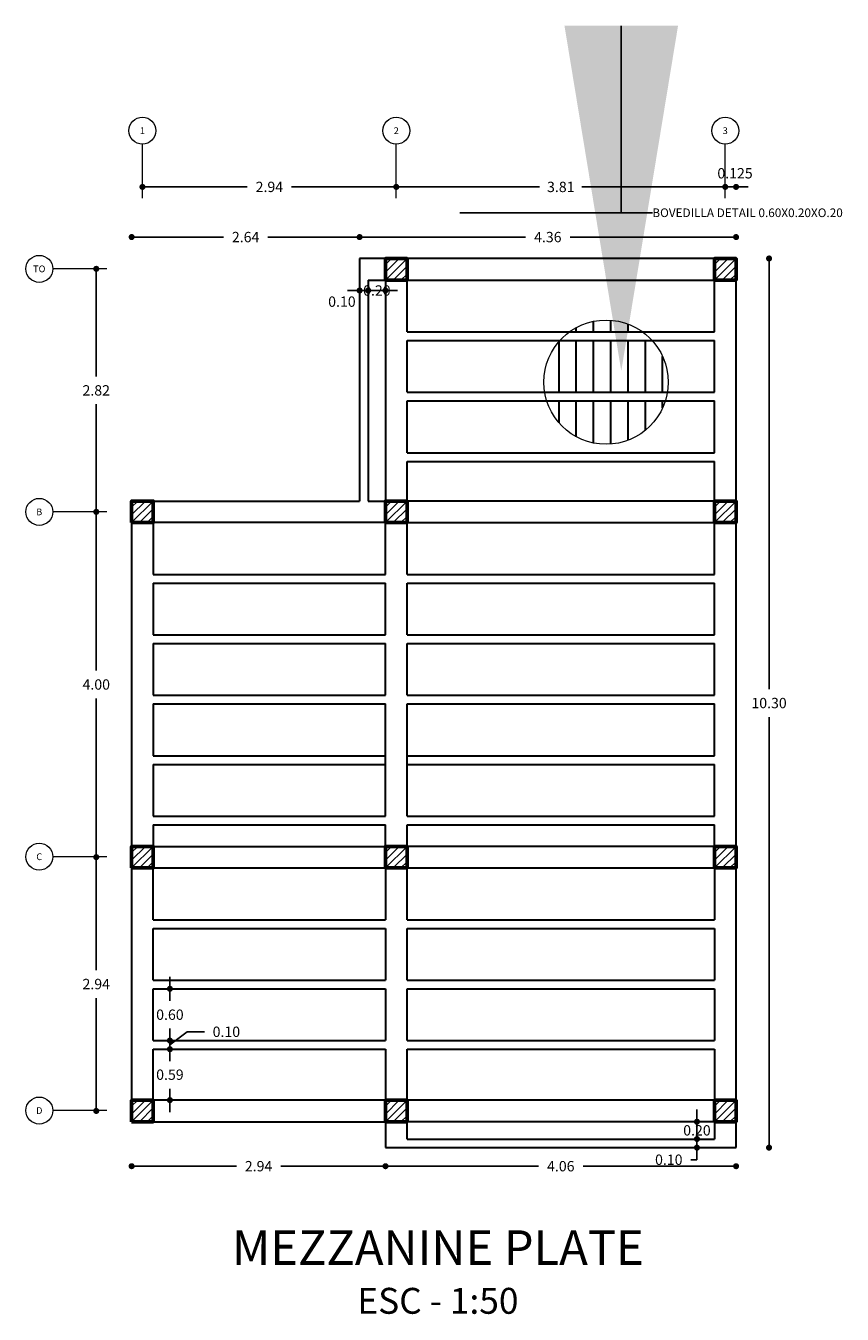
# Model space of a CAD drawing. Units: millimetres. Extents: x 132 to 364, y -42 to -16.
# Drawn here: x 314 to 323, y -31 to -16 of the extents above; entities that cross this region are included whole.
import ezdxf
from ezdxf import colors
from ezdxf.entities.mleader import LeaderData, LeaderLine
from ezdxf.enums import TextEntityAlignment as Align
from ezdxf.math import Vec2, Vec3

# ---------------------------------------------------------------- set-up
doc = ezdxf.new("R2010")
doc.units = ezdxf.units.MM
doc.header["$LTSCALE"] = 14
for name, color, linetype, lineweight in [('cotas', 7, 'Continuous', 13), ('LETRAS', 7, 'Continuous', 30), ('muro', 1, 'Continuous', 60), ('muro_bajo', 52, 'Continuous', 30)]:
    doc.layers.add(name, color=color, linetype=linetype, lineweight=lineweight)
doc.styles.add('cotas', font='arial.ttf', dxfattribs={"height": 0.12})
doc.styles.get("Standard").update_dxf_attribs({"font": 'arial.ttf'})
doc.styles.add('Tahoma', font='tahoma.ttf')
doc.dimstyles.new('cotaflecha', dxfattribs={"dimtxt": 0.12, "dimasz": 0.07, "dimexe": 0.18, "dimexo": 0.0625, "dimgap": 0.1, "dimtad": 0, "dimtih": 1, "dimtoh": 1, "dimzin": 0, "dimdsep": 46, "dimtxsty": 'cotas', "dimblk": 'DOT', "dimcen": 0.08, "dimse1": 1, "dimse2": 1, "dimazin": 0, "dimtfac": 1, "dimtix": 1, "dimtmove": 2, "dimatfit": 3, "dimldrblk": 'DOT', "dimfxl": 1, "dimtolj": 1, "dimtzin": 0, "dimarcsym": 0})

# ---------------------------------------------------------------- blocks, each defined once
blk = doc.blocks.new('_Dot')
at = {"color": 0, "linetype": 'ByBlock', "lineweight": -2}
blk.add_line((-0.5, 0), (-1, 0), dxfattribs=at)
at = {"color": 0, "linetype": 'ByBlock', "const_width": 0.5}
blk.add_lwpolyline([(-0.25, 0, 1), (0.25, 0, 1)], format="xyb", close=True, dxfattribs=at)
blk = doc.blocks.new('*D95')
at = {"layer": 'cotas', "color": 0, "lineweight": -2, "ltscale": 0.0025, "transparency": 16777216}
for p, q in [((317.875, -17.813), (319.465, -17.813)), ((321.545, -17.813), (319.954, -17.813))]:
    blk.add_line(p, q, dxfattribs=at)
at = {"layer": 'Defpoints', "color": 0, "ltscale": 0.0025, "transparency": 16777216}
for p in [(317.805, -17.813), (317.805, -18.642), (321.615, -18.642)]:
    blk.add_point(p, dxfattribs=at)
at = {"layer": 'cotas', "color": 0, "lineweight": -2, "ltscale": 0.0025, "transparency": 16777216, "xscale": 0.07000000000000002, "yscale": 0.07000000000000002, "zscale": 0.07000000000000002, "rotation": 180}
blk.add_blockref('_Dot', (317.805, -17.813), dxfattribs=at)
at = {"layer": 'cotas', "color": 0, "lineweight": -2, "ltscale": 0.0025, "transparency": 16777216, "xscale": 0.07000000000000002, "yscale": 0.07000000000000002, "zscale": 0.07000000000000002}
blk.add_blockref('_Dot', (321.615, -17.813), dxfattribs=at)
at = {"layer": 'cotas', "color": 0, "ltscale": 0.0025, "transparency": 16777216, "insert": (319.71, -17.813), "char_height": 0.12, "attachment_point": 5, "style": 'cotas'}
blk.add_mtext('\\A1;3.81', dxfattribs=at)
blk = doc.blocks.new('*D96')
at = {"layer": 'cotas', "color": 0, "lineweight": -2, "ltscale": 0.0025, "transparency": 16777216}
for p, q in [((314.935, -17.813), (316.078, -17.813)), ((317.735, -17.813), (316.591, -17.813))]:
    blk.add_line(p, q, dxfattribs=at)
at = {"layer": 'Defpoints', "color": 0, "ltscale": 0.0025, "transparency": 16777216}
for p in [(314.865, -17.813), (317.805, -18.642), (314.865, -21.452)]:
    blk.add_point(p, dxfattribs=at)
at = {"layer": 'cotas', "color": 0, "lineweight": -2, "ltscale": 0.0025, "transparency": 16777216, "xscale": 0.07000000000000002, "yscale": 0.07000000000000002, "zscale": 0.07000000000000002, "rotation": 180}
blk.add_blockref('_Dot', (314.865, -17.813), dxfattribs=at)
at = {"layer": 'cotas', "color": 0, "lineweight": -2, "ltscale": 0.0025, "transparency": 16777216, "xscale": 0.07000000000000002, "yscale": 0.07000000000000002, "zscale": 0.07000000000000002}
blk.add_blockref('_Dot', (317.805, -17.813), dxfattribs=at)
at = {"layer": 'cotas', "color": 0, "ltscale": 0.0025, "transparency": 16777216, "insert": (316.335, -17.813), "char_height": 0.12, "attachment_point": 5, "style": 'cotas'}
blk.add_mtext('\\A1;2.94', dxfattribs=at)
blk = doc.blocks.new('*D97')
at = {"layer": 'cotas', "color": 0, "lineweight": -2, "ltscale": 0.0025, "transparency": 16777216}
for p, q in [((321.545, -17.813), (321.475, -17.813)), ((321.615, -17.813), (321.74, -17.813)), ((321.81, -17.813), (321.88, -17.813))]:
    blk.add_line(p, q, dxfattribs=at)
at = {"layer": 'Defpoints', "color": 0, "ltscale": 0.0025, "transparency": 16777216}
for p in [(321.74, -17.813), (321.615, -18.642), (321.74, -18.642)]:
    blk.add_point(p, dxfattribs=at)
at = {"layer": 'cotas', "color": 0, "lineweight": -2, "ltscale": 0.0025, "transparency": 16777216, "xscale": 0.07000000000000002, "yscale": 0.07000000000000002, "zscale": 0.07000000000000002}
blk.add_blockref('_Dot', (321.615, -17.813), dxfattribs=at)
at = {"layer": 'cotas', "color": 0, "lineweight": -2, "ltscale": 0.0025, "transparency": 16777216, "xscale": 0.07000000000000002, "yscale": 0.07000000000000002, "zscale": 0.07000000000000002, "rotation": 180}
blk.add_blockref('_Dot', (321.74, -17.813), dxfattribs=at)
at = {"layer": 'cotas', "color": 0, "ltscale": 0.0025, "transparency": 16777216, "insert": (321.728, -17.655), "char_height": 0.12, "attachment_point": 5, "style": 'cotas'}
blk.add_mtext('\\A1;0.125', dxfattribs=at)
blk = doc.blocks.new('*U56')
blk.add_line((-1.25, 0), (-0.25, 0))
blk.add_circle((0, 0), 0.25)
at = {"style": 'Tahoma', "flags": 8}
blk.add_attdef('DETALLE Nº', text='', height=0.125, dxfattribs=at).set_placement((0, 0), align=Align.MIDDLE_CENTER)
blk = doc.blocks.new('*U57')
blk.add_line((-1.25, 0), (-0.25, 0))
blk.add_circle((0, 0), 0.25)
at = {"style": 'Tahoma', "flags": 8}
blk.add_attdef('DETALLE Nº', text='', height=0.125, dxfattribs=at).set_placement((0, 0), align=Align.MIDDLE_CENTER)
blk = doc.blocks.new('*D98')
at = {"layer": 'cotas', "color": 0, "lineweight": -2, "ltscale": 0.0025, "transparency": 16777216}
for p, q in [((314.33, -18.832), (314.33, -20.009)), ((314.33, -21.507), (314.33, -20.331))]:
    blk.add_line(p, q, dxfattribs=at)
at = {"layer": 'Defpoints', "color": 0, "ltscale": 0.0025, "transparency": 16777216}
for p in [(314.451, -18.762), (314.33, -21.577), (314.74, -21.577)]:
    blk.add_point(p, dxfattribs=at)
at = {"layer": 'cotas', "color": 0, "lineweight": -2, "ltscale": 0.0025, "transparency": 16777216, "xscale": 0.07000000000000002, "yscale": 0.07000000000000002, "zscale": 0.07000000000000002}
for p, rotation in [((314.33, -18.762), 90), ((314.33, -21.577), 270)]:
    blk.add_blockref('_Dot', p, dxfattribs=dict(at, rotation=rotation))
at = {"layer": 'cotas', "color": 0, "ltscale": 0.0025, "transparency": 16777216, "insert": (314.33, -20.17), "char_height": 0.12, "attachment_point": 5, "style": 'cotas'}
blk.add_mtext('\\A1;2.82', dxfattribs=at)
blk = doc.blocks.new('*D99')
at = {"layer": 'cotas', "color": 0, "lineweight": -2, "ltscale": 0.0025, "transparency": 16777216}
for p, q in [((314.33, -21.647), (314.33, -23.416)), ((314.33, -25.507), (314.33, -23.739))]:
    blk.add_line(p, q, dxfattribs=at)
at = {"layer": 'Defpoints', "color": 0, "ltscale": 0.0025, "transparency": 16777216}
for p in [(314.74, -21.577), (314.33, -25.577), (314.74, -25.577)]:
    blk.add_point(p, dxfattribs=at)
at = {"layer": 'cotas', "color": 0, "lineweight": -2, "ltscale": 0.0025, "transparency": 16777216, "xscale": 0.07000000000000002, "yscale": 0.07000000000000002, "zscale": 0.07000000000000002}
for p, rotation in [((314.33, -21.577), 90), ((314.33, -25.577), 270)]:
    blk.add_blockref('_Dot', p, dxfattribs=dict(at, rotation=rotation))
at = {"layer": 'cotas', "color": 0, "ltscale": 0.0025, "transparency": 16777216, "insert": (314.33, -23.577), "char_height": 0.12, "attachment_point": 5, "style": 'cotas'}
blk.add_mtext('\\A1;4.00', dxfattribs=at)
blk = doc.blocks.new('*D100')
at = {"layer": 'cotas', "color": 0, "lineweight": -2, "ltscale": 0.0025, "transparency": 16777216}
for p, q in [((314.33, -25.647), (314.33, -26.886)), ((314.33, -28.447), (314.33, -27.209))]:
    blk.add_line(p, q, dxfattribs=at)
at = {"layer": 'Defpoints', "color": 0, "ltscale": 0.0025, "transparency": 16777216}
for p in [(314.74, -25.577), (314.33, -28.517), (314.74, -28.517)]:
    blk.add_point(p, dxfattribs=at)
at = {"layer": 'cotas', "color": 0, "lineweight": -2, "ltscale": 0.0025, "transparency": 16777216, "xscale": 0.07000000000000002, "yscale": 0.07000000000000002, "zscale": 0.07000000000000002}
for p, rotation in [((314.33, -25.577), 90), ((314.33, -28.517), 270)]:
    blk.add_blockref('_Dot', p, dxfattribs=dict(at, rotation=rotation))
at = {"layer": 'cotas', "color": 0, "ltscale": 0.0025, "transparency": 16777216, "insert": (314.33, -27.047), "char_height": 0.12, "attachment_point": 5, "style": 'cotas'}
blk.add_mtext('\\A1;2.94', dxfattribs=at)
blk = doc.blocks.new('*D101')
at = {"layer": 'cotas', "color": 0, "lineweight": -2, "ltscale": 0.0025, "transparency": 16777216}
for p, q in [((317.45, -18.394), (319.301, -18.394)), ((321.67, -18.394), (319.818, -18.394))]:
    blk.add_line(p, q, dxfattribs=at)
at = {"layer": 'Defpoints', "color": 0, "ltscale": 0.0025, "transparency": 16777216}
for p in [(321.74, -18.394), (317.38, -18.642), (321.74, -18.642)]:
    blk.add_point(p, dxfattribs=at)
at = {"layer": 'cotas', "color": 0, "lineweight": -2, "ltscale": 0.0025, "transparency": 16777216, "xscale": 0.07000000000000002, "yscale": 0.07000000000000002, "zscale": 0.07000000000000002, "rotation": 180}
blk.add_blockref('_Dot', (317.38, -18.394), dxfattribs=at)
at = {"layer": 'cotas', "color": 0, "lineweight": -2, "ltscale": 0.0025, "transparency": 16777216, "xscale": 0.07000000000000002, "yscale": 0.07000000000000002, "zscale": 0.07000000000000002}
blk.add_blockref('_Dot', (321.74, -18.394), dxfattribs=at)
at = {"layer": 'cotas', "color": 0, "ltscale": 0.0025, "transparency": 16777216, "insert": (319.56, -18.394), "char_height": 0.12, "attachment_point": 5, "style": 'cotas'}
blk.add_mtext('\\A1;4.36', dxfattribs=at)
blk = doc.blocks.new('*D102')
at = {"layer": 'cotas', "color": 0, "lineweight": -2, "ltscale": 0.0025, "transparency": 16777216}
for p, q in [((314.81, -18.394), (315.803, -18.394)), ((317.31, -18.394), (316.316, -18.394))]:
    blk.add_line(p, q, dxfattribs=at)
at = {"layer": 'Defpoints', "color": 0, "ltscale": 0.0025, "transparency": 16777216}
for p in [(314.74, -18.394), (317.38, -18.642), (314.74, -21.452)]:
    blk.add_point(p, dxfattribs=at)
at = {"layer": 'cotas', "color": 0, "lineweight": -2, "ltscale": 0.0025, "transparency": 16777216, "xscale": 0.07000000000000002, "yscale": 0.07000000000000002, "zscale": 0.07000000000000002, "rotation": 180}
blk.add_blockref('_Dot', (314.74, -18.394), dxfattribs=at)
at = {"layer": 'cotas', "color": 0, "lineweight": -2, "ltscale": 0.0025, "transparency": 16777216, "xscale": 0.07000000000000002, "yscale": 0.07000000000000002, "zscale": 0.07000000000000002}
blk.add_blockref('_Dot', (317.38, -18.394), dxfattribs=at)
at = {"layer": 'cotas', "color": 0, "ltscale": 0.0025, "transparency": 16777216, "insert": (316.06, -18.394), "char_height": 0.12, "attachment_point": 5, "style": 'cotas'}
blk.add_mtext('\\A1;2.64', dxfattribs=at)
blk = doc.blocks.new('*D103')
at = {"layer": 'cotas', "color": 0, "lineweight": -2, "ltscale": 0.0025, "transparency": 16777216}
for p, q in [((322.122, -18.712), (322.122, -23.631)), ((322.122, -28.872), (322.122, -23.954))]:
    blk.add_line(p, q, dxfattribs=at)
at = {"layer": 'Defpoints', "color": 0, "ltscale": 0.0025, "transparency": 16777216}
for p in [(321.74, -18.642), (322.122, -18.642), (321.74, -28.942)]:
    blk.add_point(p, dxfattribs=at)
at = {"layer": 'cotas', "color": 0, "lineweight": -2, "ltscale": 0.0025, "transparency": 16777216, "xscale": 0.07000000000000002, "yscale": 0.07000000000000002, "zscale": 0.07000000000000002}
for p, rotation in [((322.122, -18.642), 90), ((322.122, -28.942), 270)]:
    blk.add_blockref('_Dot', p, dxfattribs=dict(at, rotation=rotation))
at = {"layer": 'cotas', "color": 0, "ltscale": 0.0025, "transparency": 16777216, "insert": (322.122, -23.792), "char_height": 0.12, "attachment_point": 5, "style": 'cotas'}
blk.add_mtext('\\A1;10.30', dxfattribs=at)
blk = doc.blocks.new('*D104')
at = {"layer": 'cotas', "color": 0, "lineweight": -2, "ltscale": 0.0025, "transparency": 16777216}
for p, q in [((317.75, -29.157), (319.451, -29.157)), ((321.67, -29.157), (319.968, -29.157))]:
    blk.add_line(p, q, dxfattribs=at)
at = {"layer": 'Defpoints', "color": 0, "ltscale": 0.0025, "transparency": 16777216}
for p in [(317.68, -28.942), (321.74, -28.942), (317.68, -29.157)]:
    blk.add_point(p, dxfattribs=at)
at = {"layer": 'cotas', "color": 0, "lineweight": -2, "ltscale": 0.0025, "transparency": 16777216, "xscale": 0.07000000000000002, "yscale": 0.07000000000000002, "zscale": 0.07000000000000002, "rotation": 180}
blk.add_blockref('_Dot', (317.68, -29.157), dxfattribs=at)
at = {"layer": 'cotas', "color": 0, "lineweight": -2, "ltscale": 0.0025, "transparency": 16777216, "xscale": 0.07000000000000002, "yscale": 0.07000000000000002, "zscale": 0.07000000000000002}
blk.add_blockref('_Dot', (321.74, -29.157), dxfattribs=at)
at = {"layer": 'cotas', "color": 0, "ltscale": 0.0025, "transparency": 16777216, "insert": (319.71, -29.157), "char_height": 0.12, "attachment_point": 5, "style": 'cotas'}
blk.add_mtext('\\A1;4.06', dxfattribs=at)
blk = doc.blocks.new('*D105')
at = {"layer": 'cotas', "color": 0, "lineweight": -2, "ltscale": 0.0025, "transparency": 16777216}
for p, q in [((314.81, -29.157), (315.953, -29.157)), ((317.61, -29.157), (316.466, -29.157))]:
    blk.add_line(p, q, dxfattribs=at)
at = {"layer": 'Defpoints', "color": 0, "ltscale": 0.0025, "transparency": 16777216}
for p in [(314.74, -28.642), (317.68, -28.942), (314.74, -29.157)]:
    blk.add_point(p, dxfattribs=at)
at = {"layer": 'cotas', "color": 0, "lineweight": -2, "ltscale": 0.0025, "transparency": 16777216, "xscale": 0.07000000000000002, "yscale": 0.07000000000000002, "zscale": 0.07000000000000002, "rotation": 180}
blk.add_blockref('_Dot', (314.74, -29.157), dxfattribs=at)
at = {"layer": 'cotas', "color": 0, "lineweight": -2, "ltscale": 0.0025, "transparency": 16777216, "xscale": 0.07000000000000002, "yscale": 0.07000000000000002, "zscale": 0.07000000000000002}
blk.add_blockref('_Dot', (317.68, -29.157), dxfattribs=at)
at = {"layer": 'cotas', "color": 0, "ltscale": 0.0025, "transparency": 16777216, "insert": (316.21, -29.157), "char_height": 0.12, "attachment_point": 5, "style": 'cotas'}
blk.add_mtext('\\A1;2.94', dxfattribs=at)
blk = doc.blocks.new('*D106')
at = {"layer": 'cotas', "color": 0, "lineweight": -2, "ltscale": 0.0025, "transparency": 16777216}
for p, q in [((315.183, -27.732), (315.183, -27.662)), ((315.183, -27.802), (315.183, -27.936)), ((315.183, -28.392), (315.183, -28.259)), ((315.183, -28.462), (315.183, -28.532))]:
    blk.add_line(p, q, dxfattribs=at)
at = {"layer": 'Defpoints', "color": 0, "ltscale": 0.0025, "transparency": 16777216}
for p in [(314.99, -27.802), (315.183, -27.802), (314.99, -28.392)]:
    blk.add_point(p, dxfattribs=at)
at = {"layer": 'cotas', "color": 0, "lineweight": -2, "ltscale": 0.0025, "transparency": 16777216, "xscale": 0.07000000000000002, "yscale": 0.07000000000000002, "zscale": 0.07000000000000002}
for p, rotation in [((315.183, -27.802), 270), ((315.183, -28.392), 90)]:
    blk.add_blockref('_Dot', p, dxfattribs=dict(at, rotation=rotation))
at = {"layer": 'cotas', "color": 0, "ltscale": 0.0025, "transparency": 16777216, "insert": (315.183, -28.097), "char_height": 0.12, "attachment_point": 5, "style": 'cotas'}
blk.add_mtext('\\A1;0.59', dxfattribs=at)
blk = doc.blocks.new('*D107')
at = {"layer": 'cotas', "color": 0, "lineweight": -2, "ltscale": 0.0025, "transparency": 16777216}
for p, q in [((315.183, -27.632), (315.183, -27.562)), ((315.183, -27.752), (315.382, -27.6)), ((315.382, -27.6), (315.582, -27.6)), ((315.183, -27.802), (315.183, -27.702)), ((315.183, -27.802), (315.183, -27.702)), ((315.183, -27.872), (315.183, -27.942))]:
    blk.add_line(p, q, dxfattribs=at)
at = {"layer": 'Defpoints', "color": 0, "ltscale": 0.0025, "transparency": 16777216}
for p in [(314.99, -27.702), (315.183, -27.702), (314.99, -27.802)]:
    blk.add_point(p, dxfattribs=at)
at = {"layer": 'cotas', "color": 0, "lineweight": -2, "ltscale": 0.0025, "transparency": 16777216, "xscale": 0.07000000000000002, "yscale": 0.07000000000000002, "zscale": 0.07000000000000002}
for p, rotation in [((315.183, -27.702), 270), ((315.183, -27.802), 90)]:
    blk.add_blockref('_Dot', p, dxfattribs=dict(at, rotation=rotation))
at = {"layer": 'cotas', "color": 0, "ltscale": 0.0025, "transparency": 16777216, "insert": (315.837, -27.6), "char_height": 0.12, "attachment_point": 5, "style": 'cotas'}
blk.add_mtext('\\A1;0.10', dxfattribs=at)
blk = doc.blocks.new('*D108')
at = {"layer": 'cotas', "color": 0, "lineweight": -2, "ltscale": 0.0025, "transparency": 16777216}
for p, q in [((315.183, -27.032), (315.183, -26.962)), ((315.183, -27.102), (315.183, -27.241)), ((315.183, -27.702), (315.183, -27.564)), ((315.183, -27.772), (315.183, -27.842))]:
    blk.add_line(p, q, dxfattribs=at)
at = {"layer": 'Defpoints', "color": 0, "ltscale": 0.0025, "transparency": 16777216}
for p in [(314.99, -27.102), (315.183, -27.102), (314.99, -27.702)]:
    blk.add_point(p, dxfattribs=at)
at = {"layer": 'cotas', "color": 0, "lineweight": -2, "ltscale": 0.0025, "transparency": 16777216, "xscale": 0.07000000000000002, "yscale": 0.07000000000000002, "zscale": 0.07000000000000002}
for p, rotation in [((315.183, -27.102), 270), ((315.183, -27.702), 90)]:
    blk.add_blockref('_Dot', p, dxfattribs=dict(at, rotation=rotation))
at = {"layer": 'cotas', "color": 0, "ltscale": 0.0025, "transparency": 16777216, "insert": (315.183, -27.402), "char_height": 0.12, "attachment_point": 5, "style": 'cotas'}
blk.add_mtext('\\A1;0.60', dxfattribs=at)
blk = doc.blocks.new('*D109')
at = {"layer": 'cotas', "color": 0, "lineweight": -2, "ltscale": 0.0025, "transparency": 16777216}
for p, q in [((321.287, -28.572), (321.287, -28.502)), ((321.287, -28.642), (321.287, -28.842)), ((321.287, -28.912), (321.287, -28.982))]:
    blk.add_line(p, q, dxfattribs=at)
at = {"layer": 'Defpoints', "color": 0, "ltscale": 0.0025, "transparency": 16777216}
for p in [(321.49, -28.642), (321.287, -28.842), (321.49, -28.842)]:
    blk.add_point(p, dxfattribs=at)
at = {"layer": 'cotas', "color": 0, "lineweight": -2, "ltscale": 0.0025, "transparency": 16777216, "xscale": 0.07000000000000002, "yscale": 0.07000000000000002, "zscale": 0.07000000000000002}
for p, rotation in [((321.287, -28.642), 270), ((321.287, -28.842), 90)]:
    blk.add_blockref('_Dot', p, dxfattribs=dict(at, rotation=rotation))
at = {"layer": 'cotas', "color": 0, "ltscale": 0.0025, "transparency": 16777216, "insert": (321.287, -28.742), "char_height": 0.12, "attachment_point": 5, "style": 'cotas'}
blk.add_mtext('\\A1;0.20', dxfattribs=at)
blk = doc.blocks.new('*D110')
at = {"layer": 'cotas', "color": 0, "lineweight": -2, "ltscale": 0.0025, "transparency": 16777216}
for p, q in [((321.287, -28.772), (321.287, -28.702)), ((321.287, -28.842), (321.287, -28.942)), ((321.217, -29.082), (321.287, -29.082)), ((321.287, -29.012), (321.287, -29.082))]:
    blk.add_line(p, q, dxfattribs=at)
at = {"layer": 'Defpoints', "color": 0, "ltscale": 0.0025, "transparency": 16777216}
for p in [(321.287, -28.942), (321.49, -28.842), (321.74, -28.942)]:
    blk.add_point(p, dxfattribs=at)
at = {"layer": 'cotas', "color": 0, "lineweight": -2, "ltscale": 0.0025, "transparency": 16777216, "xscale": 0.07000000000000002, "yscale": 0.07000000000000002, "zscale": 0.07000000000000002}
for p, rotation in [((321.287, -28.842), 270), ((321.287, -28.942), 90)]:
    blk.add_blockref('_Dot', p, dxfattribs=dict(at, rotation=rotation))
at = {"layer": 'cotas', "color": 0, "ltscale": 0.0025, "transparency": 16777216, "insert": (320.961, -29.082), "char_height": 0.12, "attachment_point": 5, "style": 'cotas'}
blk.add_mtext('\\A1;0.10', dxfattribs=at)
blk = doc.blocks.new('*D111')
at = {"layer": 'cotas', "color": 0, "lineweight": -2, "ltscale": 0.0025, "transparency": 16777216}
for p, q in [((317.41, -19.013), (317.34, -19.013)), ((317.68, -19.013), (317.48, -19.013)), ((317.75, -19.013), (317.82, -19.013))]:
    blk.add_line(p, q, dxfattribs=at)
at = {"layer": 'Defpoints', "color": 0, "ltscale": 0.0025, "transparency": 16777216}
for p in [(317.48, -18.892), (317.68, -18.892), (317.48, -19.013)]:
    blk.add_point(p, dxfattribs=at)
at = {"layer": 'cotas', "color": 0, "lineweight": -2, "ltscale": 0.0025, "transparency": 16777216, "xscale": 0.07000000000000002, "yscale": 0.07000000000000002, "zscale": 0.07000000000000002}
blk.add_blockref('_Dot', (317.48, -19.013), dxfattribs=at)
at = {"layer": 'cotas', "color": 0, "lineweight": -2, "ltscale": 0.0025, "transparency": 16777216, "xscale": 0.07000000000000002, "yscale": 0.07000000000000002, "zscale": 0.07000000000000002, "rotation": 180}
blk.add_blockref('_Dot', (317.68, -19.013), dxfattribs=at)
at = {"layer": 'cotas', "color": 0, "ltscale": 0.0025, "transparency": 16777216, "insert": (317.58, -19.013), "char_height": 0.12, "attachment_point": 5, "style": 'cotas'}
blk.add_mtext('\\A1;0.20', dxfattribs=at)
blk = doc.blocks.new('*D112')
at = {"layer": 'cotas', "color": 0, "lineweight": -2, "ltscale": 0.0025, "transparency": 16777216}
for p, q in [((317.31, -19.013), (317.24, -19.013)), ((317.48, -19.013), (317.38, -19.013)), ((317.55, -19.013), (317.62, -19.013))]:
    blk.add_line(p, q, dxfattribs=at)
at = {"layer": 'Defpoints', "color": 0, "ltscale": 0.0025, "transparency": 16777216}
for p in [(317.38, -18.642), (317.48, -18.892), (317.38, -19.013)]:
    blk.add_point(p, dxfattribs=at)
at = {"layer": 'cotas', "color": 0, "lineweight": -2, "ltscale": 0.0025, "transparency": 16777216, "xscale": 0.07000000000000002, "yscale": 0.07000000000000002, "zscale": 0.07000000000000002}
blk.add_blockref('_Dot', (317.38, -19.013), dxfattribs=at)
at = {"layer": 'cotas', "color": 0, "lineweight": -2, "ltscale": 0.0025, "transparency": 16777216, "xscale": 0.07000000000000002, "yscale": 0.07000000000000002, "zscale": 0.07000000000000002, "rotation": 180}
blk.add_blockref('_Dot', (317.48, -19.013), dxfattribs=at)
at = {"layer": 'cotas', "color": 0, "ltscale": 0.0025, "transparency": 16777216, "insert": (317.175, -19.142), "char_height": 0.12, "attachment_point": 5, "style": 'cotas'}
blk.add_mtext('\\A1;0.10', dxfattribs=at)

msp = doc.modelspace()

# ---------------------------------------------------------------- hatches: boundary and pattern name
at = {"layer": 'cotas', "ltscale": 0.0025}
h = msp.add_hatch(dxfattribs=at)
h.set_pattern_fill('ANSI31', color=256, scale=0.02)
h.set_pattern_definition([(45, (317.80466, -18.76736), (-0.044901, 0.044901), [])])
h.paths.add_polyline_path([(317.9297, -18.6424), (317.6797, -18.6424), (317.6797, -18.8924), (317.9297, -18.8924)])
h = msp.add_hatch(dxfattribs=at)
h.set_pattern_fill('ANSI31', color=256, scale=0.02)
h.set_pattern_definition([(45, (321.61466, -18.76736), (-0.044901, 0.044901), [])])
h.paths.add_polyline_path([(321.7397, -18.6424), (321.4897, -18.6424), (321.4897, -18.8924), (321.7397, -18.8924)])
h = msp.add_hatch(dxfattribs=at)
h.set_pattern_fill('ANSI31', color=256, scale=0.02)
h.set_pattern_definition([(45, (314.86466, -21.57736), (-0.044901, 0.044901), [])])
h.paths.add_polyline_path([(314.9897, -21.4524), (314.7397, -21.4524), (314.7397, -21.7024), (314.9897, -21.7024)])
h = msp.add_hatch(dxfattribs=at)
h.set_pattern_fill('ANSI31', color=256, scale=0.02)
h.set_pattern_definition([(45, (317.80466, -21.57736), (-0.044901, 0.044901), [])])
h.paths.add_polyline_path([(317.9297, -21.4524), (317.6797, -21.4524), (317.6797, -21.7024), (317.9297, -21.7024)])
h = msp.add_hatch(dxfattribs=at)
h.set_pattern_fill('ANSI31', color=256, scale=0.02)
h.set_pattern_definition([(45, (321.61466, -21.57736), (-0.044901, 0.044901), [])])
h.paths.add_polyline_path([(321.7397, -21.4524), (321.4897, -21.4524), (321.4897, -21.7024), (321.7397, -21.7024)])
h = msp.add_hatch(dxfattribs=at)
h.set_pattern_fill('ANSI31', color=256, scale=0.02)
h.set_pattern_definition([(45, (314.86466, -25.57736), (-0.044901, 0.044901), [])])
h.paths.add_polyline_path([(314.9897, -25.4524), (314.7397, -25.4524), (314.7397, -25.7024), (314.9897, -25.7024)])
h = msp.add_hatch(dxfattribs=at)
h.set_pattern_fill('ANSI31', color=256, scale=0.02)
h.set_pattern_definition([(45, (317.80466, -25.57736), (-0.044901, 0.044901), [])])
h.paths.add_polyline_path([(317.9297, -25.4524), (317.6797, -25.4524), (317.6797, -25.7024), (317.9297, -25.7024)])
h = msp.add_hatch(dxfattribs=at)
h.set_pattern_fill('ANSI31', color=256, scale=0.02)
h.set_pattern_definition([(45, (321.61466, -25.57736), (-0.044901, 0.044901), [])])
h.paths.add_polyline_path([(321.7397, -25.4524), (321.4897, -25.4524), (321.4897, -25.7024), (321.7397, -25.7024)])
h = msp.add_hatch(dxfattribs=at)
h.set_pattern_fill('ANSI31', color=256, scale=0.02)
h.set_pattern_definition([(45, (314.86466, -28.51736), (-0.044901, 0.044901), [])])
h.paths.add_polyline_path([(314.9897, -28.3924), (314.7397, -28.3924), (314.7397, -28.6424), (314.9897, -28.6424)])
h = msp.add_hatch(dxfattribs=at)
h.set_pattern_fill('ANSI31', color=256, scale=0.02)
h.set_pattern_definition([(45, (317.80466, -28.51736), (-0.044901, 0.044901), [])])
h.paths.add_polyline_path([(317.9297, -28.3924), (317.6797, -28.3924), (317.6797, -28.6424), (317.9297, -28.6424)])
h = msp.add_hatch(dxfattribs=at)
h.set_pattern_fill('ANSI31', color=256, scale=0.02)
h.set_pattern_definition([(45, (321.61466, -28.51736), (-0.044901, 0.044901), [])])
h.paths.add_polyline_path([(321.7397, -28.3924), (321.4897, -28.3924), (321.4897, -28.6424), (321.7397, -28.6424)])

# ---------------------------------------------------------------- linework, layer by layer
msp.add_circle((320.2339, -20.0749), 0.7199, dxfattribs=at)
at = {"layer": 'muro', "ltscale": 0.0025}
for p, q in [((314.7397, -28.6424), (314.8597, -28.6424)), ((317.6797, -28.6424), (317.7997, -28.6424))]:
    msp.add_line(p, q, dxfattribs=at)
for points in [[(317.6797, -18.8924), (317.9297, -18.8924), (317.9297, -18.6424), (317.6797, -18.6424)], [(321.4897, -18.8924), (321.7397, -18.8924), (321.7397, -18.6424), (321.4897, -18.6424)], [(314.7397, -21.7024), (314.9897, -21.7024), (314.9897, -21.4524), (314.7397, -21.4524)], [(317.6797, -21.7024), (317.9297, -21.7024), (317.9297, -21.4524), (317.6797, -21.4524)], [(321.4897, -21.7024), (321.7397, -21.7024), (321.7397, -21.4524), (321.4897, -21.4524)], [(314.7397, -25.7024), (314.9897, -25.7024), (314.9897, -25.4524), (314.7397, -25.4524)], [(317.6797, -25.7024), (317.9297, -25.7024), (317.9297, -25.4524), (317.6797, -25.4524)], [(321.4897, -25.7024), (321.7397, -25.7024), (321.7397, -25.4524), (321.4897, -25.4524)], [(314.7397, -28.6424), (314.9897, -28.6424), (314.9897, -28.3924), (314.7397, -28.3924)], [(317.6797, -28.6424), (317.9297, -28.6424), (317.9297, -28.3924), (317.6797, -28.3924)], [(321.4897, -28.6424), (321.7397, -28.6424), (321.7397, -28.3924), (321.4897, -28.3924)]]:
    msp.add_lwpolyline(points, close=True, dxfattribs=at)
at = {"layer": 'muro_bajo', "ltscale": 0.0025}
for p, q in [((321.7397, -18.6424), (317.3797, -18.6424)), ((317.3797, -18.6424), (317.3797, -21.4524)), ((321.7397, -28.9424), (321.7397, -18.6424)), ((317.4797, -18.8924), (321.4897, -18.8924)), ((317.4797, -18.8924), (317.4797, -21.4524)), ((317.6797, -18.8924), (317.6797, -21.4524)), ((317.9297, -19.4924), (317.9297, -18.8924)), ((321.4897, -19.4924), (321.4897, -18.8924)), ((320.0897, -19.4924), (320.0897, -19.3696)), ((320.2897, -19.4924), (320.2897, -19.3572)), ((320.4897, -19.4924), (320.4897, -19.402)), ((317.9297, -19.4924), (321.4897, -19.4924)), ((319.8897, -19.4924), (319.8897, -19.4427)), ((317.9297, -19.5924), (321.4897, -19.5924)), ((317.9297, -20.1924), (317.9297, -19.5924)), ((319.6897, -20.1924), (319.6897, -19.5924)), ((319.8897, -20.1924), (319.8897, -19.5924)), ((320.0897, -20.1924), (320.0897, -19.5924)), ((320.2897, -20.1924), (320.2897, -19.5924)), ((320.4897, -20.1924), (320.4897, -19.5924)), ((320.6897, -20.1924), (320.6897, -19.5924)), ((321.4897, -20.1924), (321.4897, -19.5924)), ((320.8897, -20.1924), (320.8897, -19.7778)), ((317.9297, -20.1924), (321.4897, -20.1924)), ((317.9297, -20.2924), (321.4897, -20.2924)), ((317.9297, -20.8924), (317.9297, -20.2924)), ((319.6897, -20.5461), (319.6897, -20.2924)), ((319.8897, -20.7072), (319.8897, -20.2924)), ((320.0897, -20.7802), (320.0897, -20.2924)), ((320.2897, -20.7926), (320.2897, -20.2924)), ((320.4897, -20.7479), (320.4897, -20.2924)), ((320.6897, -20.6322), (320.6897, -20.2924)), ((320.8897, -20.372), (320.8897, -20.2924)), ((321.4897, -20.8924), (321.4897, -20.2924)), ((317.9297, -20.8924), (321.4897, -20.8924)), ((317.9297, -21.4524), (317.9297, -20.9924)), ((317.9297, -20.9924), (321.4897, -20.9924)), ((321.4897, -21.4524), (321.4897, -20.9924)), ((314.9897, -21.4524), (317.3797, -21.4524)), ((317.4797, -21.4524), (317.6797, -21.4524)), ((321.4897, -21.4524), (317.9297, -21.4524)), ((314.7397, -21.5824), (314.7397, -28.6424)), ((317.6797, -21.7024), (314.9897, -21.7024)), ((314.9897, -21.7024), (314.9897, -22.3024)), ((317.6797, -22.3024), (317.6797, -21.7024)), ((317.9297, -21.7024), (321.4897, -21.7024)), ((317.9297, -22.3024), (317.9297, -21.7024)), ((321.4897, -22.3024), (321.4897, -21.7024)), ((314.9897, -22.3024), (317.6797, -22.3024)), ((317.9297, -22.3024), (321.4897, -22.3024)), ((314.9897, -22.4024), (317.6797, -22.4024)), ((314.9897, -22.4024), (314.9897, -23.0024)), ((317.6797, -23.0024), (317.6797, -22.4024)), ((317.9297, -22.4024), (321.4897, -22.4024)), ((317.9297, -23.0024), (317.9297, -22.4024)), ((321.4897, -23.0024), (321.4897, -22.4024)), ((314.9897, -23.0024), (317.6797, -23.0024)), ((314.9897, -23.1024), (317.6797, -23.1024)), ((314.9897, -23.1024), (314.9897, -23.7024)), ((317.6797, -23.7024), (317.6797, -23.1024)), ((317.9297, -23.0024), (321.4897, -23.0024)), ((317.9297, -23.1024), (321.4897, -23.1024)), ((317.9297, -23.7024), (317.9297, -23.1024)), ((321.4897, -23.7024), (321.4897, -23.1024)), ((314.9897, -23.7024), (317.6797, -23.7024)), ((317.9297, -23.7024), (321.4897, -23.7024)), ((314.9897, -23.8024), (317.6797, -23.8024)), ((314.9897, -23.8024), (314.9897, -24.4024)), ((317.6797, -25.1024), (317.6797, -23.8024)), ((317.9297, -23.8024), (321.4897, -23.8024)), ((317.9297, -25.1024), (317.9297, -23.8024)), ((321.4897, -24.4024), (321.4897, -23.8024)), ((314.9897, -24.4024), (317.6797, -24.4024)), ((317.9297, -24.4024), (321.4897, -24.4024)), ((314.9897, -24.5024), (317.6797, -24.5024)), ((314.9897, -24.5024), (314.9897, -25.1024)), ((317.9297, -24.5024), (321.4897, -24.5024)), ((321.4897, -25.1024), (321.4897, -24.5024)), ((314.9897, -25.1024), (317.6797, -25.1024)), ((314.9897, -25.2024), (317.6797, -25.2024)), ((314.9897, -25.2024), (314.9897, -25.4524)), ((317.6797, -25.4524), (317.6797, -25.2024)), ((317.9297, -25.1024), (321.4897, -25.1024)), ((317.9297, -25.4524), (317.9297, -25.2024)), ((317.9297, -25.2024), (321.4897, -25.2024)), ((321.4897, -25.4524), (321.4897, -25.2024)), ((314.9897, -25.4524), (317.6797, -25.4524)), ((321.4897, -25.4524), (317.9297, -25.4524)), ((314.9897, -25.7024), (317.6797, -25.7024)), ((314.9897, -26.3024), (314.9897, -25.7024)), ((317.6797, -25.7024), (317.6797, -26.3024)), ((317.9297, -25.7024), (321.4897, -25.7024)), ((317.9297, -26.3024), (317.9297, -25.7024)), ((321.4897, -25.7024), (321.4897, -26.3024)), ((314.9897, -26.3024), (317.6797, -26.3024)), ((314.9897, -26.4024), (317.6797, -26.4024)), ((314.9897, -27.0024), (314.9897, -26.4024)), ((317.6797, -26.4024), (317.6797, -27.0024)), ((317.9297, -26.3024), (321.4897, -26.3024)), ((317.9297, -26.4024), (321.4897, -26.4024)), ((317.9297, -27.0024), (317.9297, -26.4024)), ((321.4897, -26.4024), (321.4897, -27.0024)), ((314.9897, -27.0024), (317.6797, -27.0024)), ((317.9297, -27.0024), (321.4897, -27.0024)), ((314.9897, -27.1024), (317.6797, -27.1024)), ((314.9897, -27.7024), (314.9897, -27.1024)), ((317.6797, -27.1024), (317.6797, -27.7024)), ((317.9297, -27.1024), (321.4897, -27.1024)), ((317.9297, -27.7024), (317.9297, -27.1024)), ((321.4897, -27.1024), (321.4897, -27.7024)), ((314.9897, -27.7024), (317.6797, -27.7024)), ((317.9297, -27.7024), (321.4897, -27.7024)), ((314.9897, -28.3924), (314.9897, -27.8024)), ((314.9897, -27.8024), (317.6797, -27.8024)), ((317.6797, -27.8024), (317.6797, -28.9424)), ((317.9297, -28.8424), (317.9297, -27.8024)), ((317.9297, -27.8024), (321.4897, -27.8024)), ((321.4897, -27.8024), (321.4897, -28.8424)), ((317.6797, -28.3924), (314.9897, -28.3924)), ((321.4897, -28.3924), (317.9297, -28.3924)), ((314.9897, -28.6424), (317.6797, -28.6424)), ((321.4897, -28.6424), (317.9297, -28.6424)), ((317.6797, -28.9424), (321.7397, -28.9424)), ((317.9297, -28.8424), (321.4897, -28.8424))]:
    msp.add_line(p, q, dxfattribs=at)

# ---------------------------------------------------------------- block references
at = {"layer": 'cotas'}
ref = msp.add_blockref('*U56', (314.8647, -17.1616), dxfattribs=dict(at, xscale=0.625, yscale=0.625, zscale=0.625, rotation=90))
ref.add_attrib('DETALLE Nº', '1', dxfattribs={"layer": '0', "height": 0.0781, "style": 'Tahoma'}).set_placement((314.8647, -17.1616), align=Align.MIDDLE_CENTER)
ref = msp.add_blockref('*U56', (317.8047, -17.1616), dxfattribs=dict(at, xscale=0.625, yscale=0.625, zscale=0.625, rotation=90))
ref.add_attrib('DETALLE Nº', '2', dxfattribs={"layer": '0', "height": 0.0781, "style": 'Tahoma'}).set_placement((317.8047, -17.1616), align=Align.MIDDLE_CENTER)
ref = msp.add_blockref('*U56', (321.6147, -17.1616), dxfattribs=dict(at, xscale=0.625, yscale=0.625, zscale=0.625, rotation=90))
ref.add_attrib('DETALLE Nº', '3', dxfattribs={"layer": '0', "height": 0.0781, "style": 'Tahoma'}).set_placement((321.6147, -17.1616), align=Align.MIDDLE_CENTER)
ref = msp.add_blockref('*U57', (313.67, -18.7624), dxfattribs=dict(at, xscale=0.625, yscale=0.625, zscale=0.625, rotation=180))
ref.add_attrib('DETALLE Nº', 'TO', dxfattribs={"layer": '0', "height": 0.07812, "style": 'Tahoma'}).set_placement((313.67, -18.7624), align=Align.MIDDLE_CENTER)
ref = msp.add_blockref('*U57', (313.67, -21.5774), dxfattribs=dict(at, xscale=0.625, yscale=0.625, zscale=0.625, rotation=180))
ref.add_attrib('DETALLE Nº', 'B', dxfattribs={"layer": '0', "height": 0.0781, "style": 'Tahoma'}).set_placement((313.67, -21.5774), align=Align.MIDDLE_CENTER)
ref = msp.add_blockref('*U57', (313.67, -25.5724), dxfattribs=dict(at, xscale=0.625, yscale=0.625, zscale=0.625, rotation=180))
ref.add_attrib('DETALLE Nº', 'C', dxfattribs={"layer": '0', "height": 0.0781, "style": 'Tahoma'}).set_placement((313.67, -25.5724), align=Align.MIDDLE_CENTER)
ref = msp.add_blockref('*U57', (313.67, -28.5124), dxfattribs=dict(at, xscale=0.625, yscale=0.625, zscale=0.625, rotation=180))
ref.add_attrib('DETALLE Nº', 'D', dxfattribs={"layer": '0', "height": 0.0781, "style": 'Tahoma'}).set_placement((313.67, -28.5124), align=Align.MIDDLE_CENTER)

# ---------------------------------------------------------------- texts
at = {"layer": 'LETRAS', "ltscale": 0.0025, "insert": (318.2869, -30.8666), "char_height": 0.6, "width": 36.250661, "attachment_point": 8, "style": 'cotas'}
msp.add_mtext('{\\H0.6667x;MEZZANINE PLATE\\P\\H0.74996x;ESC - 1:50}', dxfattribs=at)

# ---------------------------------------------------------------- dimensions: what is measured, and where the dimension line sits
at = {"layer": 'cotas', "ltscale": 0.0025}
for base, p1, p2, override, picture, middle in [((321.7397, -17.8127), (321.6147, -18.6424), (321.7397, -18.6424), {"dimdec": 3, "dimtmove": 1}, '*D97', (321.7277, -17.6552)), ((317.3797, -19.0129), (317.4797, -18.8924), (317.3797, -18.6424), {"dimtmove": 1}, '*D112', (317.1751, -19.1425))]:
    dim = msp.add_linear_dim(base=base, p1=p1, p2=p2, dimstyle='cotaflecha', override=override, dxfattribs=at)
    dim.commit()
    dim.dimension.update_dxf_attribs({"geometry": picture, "text_midpoint": middle, "dimtype": 160})
for base, p1, p2, picture, middle in [((314.8647, -17.8127), (317.8047, -18.6424), (314.8647, -21.4524), '*D96', (316.3347, -17.8127)), ((317.8047, -17.8127), (321.6147, -18.6424), (317.8047, -18.6424), '*D95', (319.7097, -17.8127)), ((314.7397, -18.3943), (317.3797, -18.6424), (314.7397, -21.4524), '*D102', (316.0597, -18.3943)), ((321.7397, -18.3943), (317.3797, -18.6424), (321.7397, -18.6424), '*D101', (319.5597, -18.3943)), ((317.4797, -19.0129), (317.6797, -18.8924), (317.4797, -18.8924), '*D111', (317.5797, -19.0129)), ((314.7397, -29.1565), (317.6797, -28.9424), (314.7397, -28.6424), '*D105', (316.2097, -29.1565)), ((317.6797, -29.1565), (321.7397, -28.9424), (317.6797, -28.9424), '*D104', (319.7097, -29.1565))]:
    dim = msp.add_linear_dim(base=base, p1=p1, p2=p2, dimstyle='cotaflecha', dxfattribs=at)
    dim.commit()
    dim.dimension.update_dxf_attribs({"geometry": picture, "text_midpoint": middle})
for base, p1, p2, picture, middle in [((322.1224, -18.6424), (321.7397, -28.9424), (321.7397, -18.6424), '*D103', (322.1224, -23.7924)), ((314.3299205978, -21.5773568803), (314.4512036302, -18.7623568803), (314.7396605502, -21.5773568803), '*D98', (314.3299205978, -20.1698568803)), ((314.3299, -25.5774), (314.7397, -21.5774), (314.7397, -25.5774), '*D99', (314.3299, -23.5774)), ((314.3299, -28.5174), (314.7397, -25.5774), (314.7397, -28.5174), '*D100', (314.3299, -27.0474)), ((315.1829, -27.1024), (314.9897, -27.7024), (314.9897, -27.1024), '*D108', (315.1829, -27.4024)), ((315.1829, -27.8024), (314.9897, -28.3924), (314.9897, -27.8024), '*D106', (315.1829, -28.0974)), ((321.2869, -28.8424), (321.4897, -28.6424), (321.4897, -28.8424), '*D109', (321.2869, -28.7424))]:
    dim = msp.add_linear_dim(base=base, p1=p1, p2=p2, angle=90, dimstyle='cotaflecha', dxfattribs=at)
    dim.commit()
    dim.dimension.update_dxf_attribs({"geometry": picture, "text_midpoint": middle})
for base, p1, p2, picture, middle in [((315.1829, -27.7024), (314.9897, -27.8024), (314.9897, -27.7024), '*D107', (315.6815, -27.5995)), ((321.2869, -28.9424), (321.4897, -28.8424), (321.7397, -28.9424), '*D110', (321.0908, -29.0211))]:
    dim = msp.add_linear_dim(base=base, p1=p1, p2=p2, angle=90, dimstyle='cotaflecha', override={"dimtmove": 1}, dxfattribs=at)
    dim.commit()
    dim.dimension.update_dxf_attribs({"geometry": picture, "text_midpoint": middle, "dimtype": 160})

# ---------------------------------------------------------------- leaders
ml = msp.add_multileader_mtext('Standard', dxfattribs=at)
ml.set_content('BOVEDILLA DETAIL 0.60X0.20XO.20', color=256)
ml.set_leader_properties()
ml.build(insert=Vec2(0, 0))
ml.multileader.update_dxf_attribs({"text_right_attachment_type": 6, "dogleg_length": 0.36})
ctx = ml.context
ctx.base_point, ctx.char_height, ctx.landing_gap_size, ctx.plane_origin = Vec3(320.7705, -18.1133), 0.1, 0, Vec3(320.4105, -19.9464)
ctx.right_attachment = 6
notes = []
notes.append((ctx, [(0, (1, 1, 0), (320.4105, -18.1133), (1, 0), 0.36, [(0, [(320.4105, -19.9464)], 0, [])])]))
ctx.mtext.insert, ctx.mtext.flow_direction = Vec3(320.7705, -18.0624), 5
for ctx, leaders in notes:
    for number, flags, end, landing, length, lines in leaders:
        leader = LeaderData()
        leader.index, (leader.has_last_leader_line, leader.has_dogleg_vector, leader.attachment_direction) = number, flags
        leader.last_leader_point, leader.dogleg_vector, leader.dogleg_length = Vec3(end), Vec3(landing), length
        for number, points, colour, breaks in lines:
            line = LeaderLine()
            line.index, line.vertices, line.color, line.breaks = number, Vec3.list(points), colors.encode_raw_color(colour), breaks
            leader.lines.append(line)
        ctx.leaders.append(leader)

doc.saveas('drawing.dxf')
